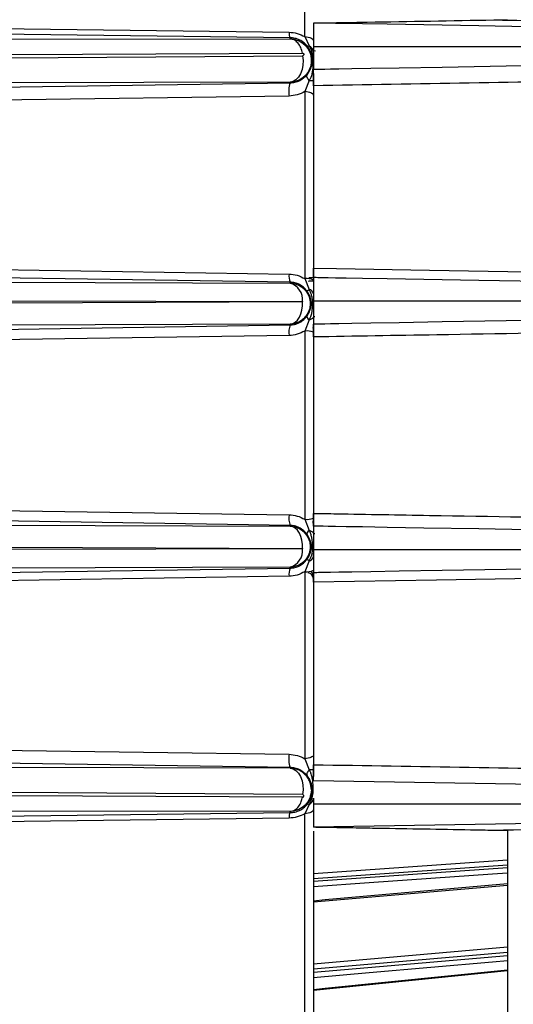
# Model space of a CAD drawing. Extents: x 4 to 134, y 2 to 98.
# Drawn here: x 105 to 106, y 40 to 43 of the extents above; entities that cross this region are included whole.
import ezdxf

# ---------------------------------------------------------------- set-up
doc = ezdxf.new("R2010")
doc.units = 0
doc.header["$MEASUREMENT"] = 0
doc.layers.get('0').update_dxf_attribs({"linetype": 'CONTINUOUS'})

msp = doc.modelspace()

# ---------------------------------------------------------------- linework, layer by layer
for p, q in [((105.4812, 42.5177), (105.4812, 43.8302)), ((105.9676, 42.5607), (106.0031, 42.5613)), ((104.5443, 42.5402), (105.4404, 42.529)), ((105.4431, 42.5148), (104.5516, 42.5256)), ((104.6878, 42.5114), (105.4431, 42.5119)), ((105.4431, 42.5119), (105.4431, 42.5148)), ((105.4812, 42.5177), (105.4922, 42.4936)), ((104.7201, 42.4713), (105.4754, 42.4749)), ((105.5083, 42.4803), (105.5031, 42.4807)), ((104.7201, 42.4634), (105.4752, 42.4683)), ((104.5419, 42.3851), (105.4431, 42.3987)), ((105.4431, 42.4004), (104.688, 42.3986)), ((105.4431, 42.4004), (105.4431, 42.3987)), ((105.4922, 42.4046), (105.4812, 42.3759)), ((105.5031, 42.4034), (105.4986, 42.4036)), ((105.5031, 42.4223), (105.5031, 42.4055)), ((105.4812, 42.3759), (105.4812, 41.8943)), ((105.5031, 42.3913), (105.5031, 41.9217)), ((105.4405, 42.3647), (104.5431, 42.3517)), ((104.5431, 41.9199), (105.4404, 41.9061)), ((105.443, 41.8852), (104.5447, 41.899)), ((105.4812, 41.8943), (105.4922, 41.8667)), ((104.688, 41.8853), (105.443, 41.8829)), ((105.443, 41.8829), (105.443, 41.8852)), ((104.7201, 41.837), (105.4751, 41.8356)), ((105.4751, 41.8348), (104.7201, 41.8313)), ((105.5068, 41.7956), (105.5031, 41.7956)), ((104.5441, 41.7615), (105.443, 41.7752)), ((105.443, 41.7772), (104.688, 41.7748)), ((105.443, 41.7752), (105.443, 41.7772)), ((105.4922, 41.7886), (105.4812, 41.7595)), ((105.4404, 41.7478), (104.5431, 41.7343)), ((105.4812, 41.7595), (105.4812, 41.2745)), ((105.5031, 41.7441), (105.5031, 41.2899)), ((104.5431, 41.2997), (105.4404, 41.2862)), ((105.443, 41.2588), (104.5439, 41.2725)), ((104.688, 41.2592), (105.443, 41.2568)), ((105.443, 41.2568), (105.443, 41.2588)), ((105.4812, 41.2745), (105.4922, 41.2454)), ((105.5031, 41.2384), (105.5068, 41.2384)), ((104.7201, 41.2026), (105.4751, 41.1992)), ((105.4751, 41.1984), (104.7201, 41.197)), ((105.5031, 41.1789), (105.5031, 41.1867)), ((105.4922, 41.1673), (105.4812, 41.1397)), ((104.5447, 41.135), (105.443, 41.1488)), ((105.443, 41.1511), (104.688, 41.1487)), ((105.443, 41.1488), (105.443, 41.1511)), ((105.4812, 41.1397), (105.4812, 40.6581)), ((105.4404, 41.1279), (104.5431, 41.1141)), ((105.5031, 41.1123), (105.5031, 40.6426)), ((104.5431, 40.6823), (105.4405, 40.6693)), ((105.4431, 40.6353), (104.5444, 40.6489)), ((105.4812, 40.6581), (105.4922, 40.6294)), ((105.4431, 40.6336), (104.688, 40.6354)), ((105.4431, 40.6353), (105.4431, 40.6336)), ((105.4986, 40.6304), (105.5031, 40.6306)), ((105.5031, 40.6285), (105.5031, 40.6122)), ((107.2231, 40.5714), (105.5031, 40.6014)), ((105.4752, 40.5657), (104.7201, 40.5706)), ((105.4752, 40.559), (104.7201, 40.5627)), ((105.4431, 40.5221), (104.6878, 40.5226)), ((105.4431, 40.5192), (105.4431, 40.5221)), ((105.4431, 40.5221), (105.4431, 40.5221)), ((105.4922, 40.5404), (105.4812, 40.5162)), ((105.4405, 40.505), (104.5563, 40.4939)), ((104.5579, 40.5085), (105.4431, 40.5192)), ((105.4812, 39.1943), (105.4812, 40.5162)), ((107.2231, 40.5114), (105.5031, 40.4814)), ((106.0031, 40.4726), (105.9676, 40.4733)), ((106.0031, 40.4726), (106.0031, 39.6618)), ((105.5031, 40.3627), (106.0031, 40.3978)), ((106.0031, 40.3837), (105.5031, 40.3486)), ((105.5031, 40.3423), (106.0031, 40.3774)), ((105.5031, 40.289), (106.0031, 40.3327)), ((105.5031, 40.1298), (106.0031, 40.1731)), ((106.0031, 40.159), (105.5031, 40.1156)), ((105.5031, 40.1081), (106.0031, 40.1515)), ((105.5031, 40.0617), (106.0031, 40.1123))]:
    msp.add_line(p, q)
at = {"flags": 128}
for points in [[(106.1413, 42.5415), (105.9291, 42.5452), (105.7875, 42.5476), (105.693, 42.5493), (105.6299, 42.5504), (105.5878, 42.5511), (105.5597, 42.5516), (105.5409, 42.552), (105.5284, 42.5522), (105.52, 42.5523), (105.5144, 42.5524), (105.5107, 42.5525), (105.5082, 42.5525), (105.5065, 42.5526), (105.5054, 42.5526), (105.5047, 42.5526), (105.5042, 42.5526), (105.5038, 42.5526), (105.5036, 42.5526), (105.5034, 42.5526), (105.5033, 42.5526), (105.5033, 42.5526), (105.5032, 42.5526), (105.5032, 42.5526), (105.5032, 42.5526), (105.5031, 42.5526), (105.5031, 42.5526), (105.5031, 42.5526), (105.5031, 42.5526)], [(105.4812, 42.5177), (105.4856, 42.5173), (105.4898, 42.5166), (105.4936, 42.5155), (105.4969, 42.5142), (105.4995, 42.5126), (105.5015, 42.5109), (105.5027, 42.509), (105.5031, 42.5071)], [(105.4752, 42.4683), (105.4766, 42.4565), (105.4763, 42.4444), (105.4741, 42.4328), (105.4702, 42.4222), (105.4649, 42.4133), (105.4583, 42.4065), (105.4509, 42.4021), (105.4431, 42.4004)], [(106.2469, 42.4456), (105.9995, 42.4413), (105.8345, 42.4384), (105.7243, 42.4365), (105.6508, 42.4352), (105.6018, 42.4343), (105.569, 42.4338), (105.5471, 42.4334), (105.5325, 42.4331), (105.5228, 42.433), (105.5163, 42.4328), (105.5119, 42.4328), (105.509, 42.4327), (105.5071, 42.4327), (105.5058, 42.4327), (105.5049, 42.4326), (105.5043, 42.4326), (105.5039, 42.4326), (105.5037, 42.4326), (105.5035, 42.4326), (105.5034, 42.4326), (105.5033, 42.4326), (105.5032, 42.4326), (105.5032, 42.4326), (105.5032, 42.4326), (105.5031, 42.4326), (105.5031, 42.4326), (105.5031, 42.4326), (105.5031, 42.4326)], [(105.4922, 42.4046), (105.4903, 42.407), (105.4888, 42.4092), (105.4876, 42.4114), (105.4867, 42.4135), (105.4862, 42.4153), (105.4861, 42.417), (105.4863, 42.4184), (105.4868, 42.4195)], [(105.5031, 42.3667), (105.5027, 42.3684), (105.5015, 42.37), (105.4995, 42.3715), (105.4969, 42.3728), (105.4936, 42.374), (105.4898, 42.3749), (105.4856, 42.3755), (105.4812, 42.3759)], [(105.5031, 41.9217), (105.5629, 41.9207), (105.802, 41.9165), (106.7583, 41.8998), (107.0758, 41.8943)], [(105.491, 41.8974), (105.4953, 41.8975), (105.4994, 41.8975), (105.5031, 41.8976)], [(106.1413, 41.8859), (105.9291, 41.8896), (105.7875, 41.892), (105.693, 41.8937), (105.6299, 41.8948), (105.5878, 41.8955), (105.5597, 41.896), (105.5409, 41.8963), (105.5284, 41.8966), (105.52, 41.8967), (105.5144, 41.8968), (105.5107, 41.8969), (105.5082, 41.8969), (105.5065, 41.8969), (105.5054, 41.897), (105.5047, 41.897), (105.5042, 41.897), (105.5038, 41.897), (105.5036, 41.897), (105.5034, 41.897), (105.5033, 41.897), (105.5033, 41.897), (105.5032, 41.897), (105.5032, 41.897), (105.5032, 41.897), (105.5031, 41.897), (105.5031, 41.897), (105.5031, 41.897), (105.5031, 41.897)], [(105.5031, 41.8878), (105.5029, 41.8878), (105.5022, 41.8878), (105.501, 41.8877), (105.4994, 41.8877), (105.4974, 41.8876), (105.4951, 41.8876), (105.4926, 41.8875), (105.49, 41.8874)], [(105.443, 41.7772), (105.4498, 41.7786), (105.4562, 41.7821), (105.462, 41.7876), (105.467, 41.7949), (105.471, 41.8037), (105.4737, 41.8135), (105.4751, 41.8241), (105.4751, 41.8348)], [(105.4922, 41.7886), (105.4946, 41.7892), (105.4967, 41.7899), (105.4986, 41.7906), (105.5002, 41.7914), (105.5015, 41.7923), (105.5024, 41.7932), (105.503, 41.7941), (105.5031, 41.7951)], [(106.2469, 41.79), (105.9995, 41.7857), (105.8345, 41.7828), (105.7243, 41.7809), (105.6508, 41.7796), (105.6018, 41.7787), (105.569, 41.7781), (105.5471, 41.7778), (105.5325, 41.7775), (105.5228, 41.7773), (105.5163, 41.7772), (105.5119, 41.7771), (105.509, 41.7771), (105.5071, 41.7771), (105.5058, 41.777), (105.5049, 41.777), (105.5043, 41.777), (105.5039, 41.777), (105.5037, 41.777), (105.5035, 41.777), (105.5034, 41.777), (105.5033, 41.777), (105.5032, 41.777), (105.5032, 41.777), (105.5032, 41.777), (105.5031, 41.777), (105.5031, 41.777), (105.5031, 41.777), (105.5031, 41.777)], [(105.4751, 41.1992), (105.4751, 41.2099), (105.4737, 41.2205), (105.471, 41.2303), (105.467, 41.2391), (105.462, 41.2464), (105.4562, 41.2519), (105.4498, 41.2554), (105.443, 41.2568)], [(106.1413, 41.2459), (105.9291, 41.2496), (105.7875, 41.252), (105.693, 41.2537), (105.6299, 41.2548), (105.5878, 41.2555), (105.5597, 41.256), (105.5409, 41.2563), (105.5284, 41.2566), (105.52, 41.2567), (105.5144, 41.2568), (105.5107, 41.2569), (105.5082, 41.2569), (105.5065, 41.2569), (105.5054, 41.257), (105.5047, 41.257), (105.5042, 41.257), (105.5038, 41.257), (105.5036, 41.257), (105.5034, 41.257), (105.5033, 41.257), (105.5033, 41.257), (105.5032, 41.257), (105.5032, 41.257), (105.5032, 41.257), (105.5031, 41.257), (105.5031, 41.257), (105.5031, 41.257), (105.5031, 41.257)], [(105.5031, 41.2389), (105.503, 41.2398), (105.5024, 41.2408), (105.5015, 41.2417), (105.5002, 41.2426), (105.4986, 41.2434), (105.4967, 41.2441), (105.4946, 41.2448), (105.4922, 41.2454)], [(106.2469, 41.15), (105.9995, 41.1457), (105.8345, 41.1428), (105.7243, 41.1409), (105.6508, 41.1396), (105.6018, 41.1387), (105.569, 41.1381), (105.5471, 41.1378), (105.5325, 41.1375), (105.5228, 41.1373), (105.5163, 41.1372), (105.5119, 41.1371), (105.509, 41.1371), (105.5071, 41.1371), (105.5058, 41.137), (105.5049, 41.137), (105.5043, 41.137), (105.5039, 41.137), (105.5037, 41.137), (105.5035, 41.137), (105.5034, 41.137), (105.5033, 41.137), (105.5032, 41.137), (105.5032, 41.137), (105.5032, 41.137), (105.5031, 41.137), (105.5031, 41.137), (105.5031, 41.137), (105.5031, 41.137)], [(107.0758, 41.1397), (107.016, 41.1386), (106.7769, 41.1345), (105.8205, 41.1178), (105.5031, 41.1123)], [(105.5031, 40.6673), (105.5027, 40.6656), (105.5015, 40.664), (105.4995, 40.6625), (105.4969, 40.6611), (105.4936, 40.66), (105.4898, 40.6591), (105.4856, 40.6584), (105.4812, 40.6581)], [(105.4431, 40.6336), (105.4509, 40.6319), (105.4583, 40.6275), (105.4649, 40.6207), (105.4702, 40.6118), (105.4741, 40.6012), (105.4763, 40.5896), (105.4766, 40.5775), (105.4752, 40.5657)], [(105.4922, 40.6294), (105.4903, 40.627), (105.4888, 40.6247), (105.4876, 40.6226), (105.4867, 40.6205), (105.4862, 40.6187), (105.4861, 40.617), (105.4863, 40.6156), (105.4868, 40.6144)], [(105.5031, 40.5269), (105.5027, 40.525), (105.5015, 40.5231), (105.4995, 40.5214), (105.4969, 40.5198), (105.4936, 40.5185), (105.4898, 40.5174), (105.4856, 40.5166), (105.4812, 40.5162)], [(106.0031, 40.3632), (105.9642, 40.3605), (105.6466, 40.3382), (105.5031, 40.3282)], [(105.5031, 40.2924), (105.5332, 40.2951), (106.0031, 40.3362)], [(106.0031, 40.1372), (105.9642, 40.1339), (105.6466, 40.1063), (105.5031, 40.0939)], [(105.5031, 40.0639), (105.5332, 40.067), (106.0031, 40.1145)]]:
    msp.add_lwpolyline(points, dxfattribs=at)
for centre, radius, start, end in [((105.4897, 42.4983), 0.00532, 239.3953, 297.1869), ((105.4843, 42.4764), 0.0189, 2.9322, 65.3074), ((105.5122, 42.3763), 0.0726, 162.0236, 189.2027), ((105.4939, 42.45), 0.0454, 267.7629, 281.6857), ((105.4848, 41.901), 0.0447, 173.5386, 200.738), ((105.486, 41.8589), 0.0358, 61.4077, 97.7848), ((105.4307, 41.84), 0.0446, 354.3452, 74.0046), ((105.4783, 41.8839), 0.0221, 291.0114, 308.8709), ((105.489, 41.8527), 0.0144, 9.5672, 77.2101), ((105.4998, 41.8004), 0.0141, 193.6247, 236.9269), ((105.5017, 41.7558), 0.0618, 161.6693, 187.4667), ((105.4862, 41.7073), 0.0524, 71.1011, 95.4364), ((105.5017, 41.2782), 0.0618, 172.5334, 198.3306), ((105.4862, 41.3267), 0.0524, 264.563, 288.8992), ((105.4998, 41.2336), 0.0141, 123.0731, 166.3753), ((105.4307, 41.194), 0.0446, 285.9955, 5.6547), ((105.4783, 41.1501), 0.0221, 51.1266, 68.9911), ((105.489, 41.1813), 0.0144, 282.7903, 350.4325), ((105.4848, 41.1329), 0.0447, 159.2621, 186.4613), ((105.486, 41.1751), 0.0358, 262.2153, 298.5928), ((105.4881, 41.1216), 0.015, 0, 83), ((105.5122, 40.6577), 0.0726, 170.7972, 197.9765), ((105.4939, 40.584), 0.0454, 78.3139, 92.2383), ((105.4843, 40.5576), 0.0189, 294.6924, 357.0677), ((105.4897, 40.5357), 0.00532, 62.813, 120.6074)]:
    msp.add_arc(centre, radius, start, end)
for centre, start_param, end_param in [((105.4881, 41.2724), 4.389569, 4.712389), ((105.4881, 41.1216), 4.712389, 5.608239)]:
    msp.add_ellipse(centre, major_axis=(0, 0.025), ratio=0.6, start_param=start_param, end_param=end_param)
for points, knots in [([(105.5031, 42.5526), (105.5032, 42.5526), (105.5032, 42.5526), (105.5038, 42.5526), (105.5062, 42.5527), (105.5173, 42.5529), (105.5626, 42.5537), (105.7149, 42.5563), (105.8588, 42.5588), (105.9676, 42.5607)], [0, 0, 0, 0, 0.0009745, 0.0023075, 0.0058257, 0.0200937, 0.076658, 0.3023297, 1, 1, 1, 1]), ([(105.5031, 42.5526), (105.5031, 42.5521), (105.5031, 42.5509), (105.5031, 42.5413), (105.5031, 42.5264), (105.5031, 42.5092), (105.5031, 42.4975), (105.5031, 42.4926)], [0, 0, 0, 0, 0.19834, 0.412972, 0.627088, 0.843129, 1, 1, 1, 1]), ([(105.9676, 42.5607), (105.9875, 42.5604), (106.0871, 42.5586), (106.4565, 42.552), (106.806, 42.5458), (107.0758, 42.541)], [0, 0, 0, 0, 0.053919, 0.269597, 1, 1, 1, 1]), ([(105.4404, 42.529), (105.4405, 42.5271), (105.4408, 42.5231), (105.4414, 42.5185), (105.4422, 42.5155), (105.4428, 42.515), (105.4431, 42.5148)], [0, 0, 0, 0, 0.245196, 0.50004, 0.754874, 1, 1, 1, 1]), ([(105.4404, 42.529), (105.4476, 42.5285), (105.4619, 42.5273), (105.4747, 42.5209), (105.4812, 42.5177)], [0, 0, 0, 0, 0.499401, 1, 1, 1, 1]), ([(105.487, 42.4937), (105.4842, 42.4968), (105.4787, 42.5027), (105.4679, 42.5093), (105.4558, 42.5138), (105.4474, 42.5145), (105.4431, 42.5148)], [0, 0, 0, 0, 0.258471, 0.498712, 0.749502, 1, 1, 1, 1]), ([(105.4754, 42.4749), (105.474, 42.4799), (105.4713, 42.49), (105.4634, 42.5019), (105.4538, 42.5101), (105.4466, 42.5113), (105.4431, 42.5119)], [0, 0, 0, 0, 0.243821, 0.500002, 0.75618, 1, 1, 1, 1]), ([(105.4431, 42.5119), (105.4431, 42.5119), (105.4431, 42.5119), (105.4433, 42.5119), (105.4438, 42.5119), (105.4456, 42.5118), (105.4526, 42.5112), (105.4662, 42.5076), (105.4828, 42.4963), (105.495, 42.4778), (105.4993, 42.456), (105.4949, 42.4342), (105.4827, 42.416), (105.4646, 42.4032), (105.4502, 42.4013), (105.4431, 42.4004)], [0, 0, 0, 0, 0.000292, 0.000818, 0.002569, 0.00887, 0.032663, 0.124746, 0.249977, 0.374818, 0.500618, 0.62739, 0.750462, 0.875269, 1, 1, 1, 1]), ([(105.5031, 42.5071), (105.5031, 42.5014), (105.5031, 42.4901), (105.5031, 42.4816), (105.5031, 42.4774)], [0, 0, 0, 0, 0.498087, 1, 1, 1, 1]), ([(105.4754, 42.4749), (105.4758, 42.4749), (105.4764, 42.4748), (105.4771, 42.4743), (105.4776, 42.4738), (105.4781, 42.4733), (105.4783, 42.4726), (105.4785, 42.4718), (105.4784, 42.4709), (105.478, 42.4699), (105.4772, 42.469), (105.4763, 42.4685), (105.4755, 42.4684), (105.4752, 42.4683)], [0, 0, 0, 0, 0.1331121, 0.1915857, 0.248271, 0.3114538, 0.3707767, 0.4323078, 0.501548, 0.6207485, 0.7520628, 0.875599, 1, 1, 1, 1]), ([(105.4868, 42.4195), (105.4904, 42.4248), (105.4974, 42.4353), (105.5003, 42.4475), (105.5008, 42.461), (105.4985, 42.4731), (105.4939, 42.4843), (105.4893, 42.4906), (105.487, 42.4937)], [0, 0, 0, 0, 0.249649, 0.499344, 0.62417, 0.74921, 0.874476, 1, 1, 1, 1]), ([(105.4922, 42.4936), (105.4944, 42.4892), (105.4986, 42.4814), (105.5018, 42.4652), (105.5018, 42.4405), (105.5008, 42.4186), (105.4927, 42.4056), (105.4922, 42.4046)], [0, 0, 0, 0, 0.1576159, 0.2834591, 0.5095058, 0.9646855, 1, 1, 1, 1]), ([(105.5031, 42.4926), (105.5031, 42.4864), (105.5031, 42.4734), (105.5031, 42.4557), (105.5031, 42.4417), (105.5031, 42.4338), (105.5031, 42.433), (105.5031, 42.4326)], [0, 0, 0, 0, 0.19834, 0.412971, 0.627088, 0.843128, 1, 1, 1, 1]), ([(105.5031, 42.4926), (105.9131, 42.4926), (106.364, 42.4926), (106.8559, 42.4926), (106.9789, 42.4926), (107.1014, 42.4926), (107.1827, 42.4926), (107.2231, 42.4926)], [0, 0, 0, 0, 0.71491, 0.786402, 0.857893, 0.929384, 1, 1, 1, 1]), ([(105.5031, 42.3913), (105.5031, 42.3946), (105.5031, 42.401), (105.5031, 42.4113), (105.5031, 42.4204), (105.5031, 42.4276), (105.5031, 42.4319), (105.5031, 42.4324), (105.5031, 42.4326)], [0, 0, 0, 0, 0.171522, 0.3430612, 0.5143286, 0.6857868, 0.8579309, 1, 1, 1, 1]), ([(105.4431, 42.3987), (105.4473, 42.399), (105.4561, 42.3997), (105.4722, 42.4056), (105.481, 42.414), (105.4868, 42.4195)], [0, 0, 0, 0, 0.241711, 0.501166, 1, 1, 1, 1]), ([(107.0758, 42.4177), (106.8191, 42.4134), (106.295, 42.4046), (105.7707, 42.3958), (105.5031, 42.3913)], [0, 0, 0, 0, 0.489597, 1, 1, 1, 1]), ([(105.5031, 42.4055), (105.5031, 42.3986), (105.5031, 42.3853), (105.5031, 42.3727), (105.5031, 42.3667)], [0, 0, 0, 0, 0.526875, 1, 1, 1, 1]), ([(105.4812, 42.3759), (105.4749, 42.3727), (105.4622, 42.3664), (105.4477, 42.3652), (105.4405, 42.3647)], [0, 0, 0, 0, 0.500347, 1, 1, 1, 1]), ([(105.5031, 42.3667), (105.5031, 42.2891), (105.5031, 42.1338), (105.5031, 41.9715), (105.5031, 41.8903)], [0, 0, 0, 0, 0.5, 1, 1, 1, 1]), ([(105.5031, 41.897), (105.5031, 41.8973), (105.5031, 41.898), (105.5031, 41.9032), (105.5031, 41.9108), (105.5031, 41.9176), (105.5031, 41.9213), (105.5031, 41.9217)], [0, 0, 0, 0, 0.242892, 0.485793, 0.728125, 0.969549, 1, 1, 1, 1]), ([(105.4404, 41.9061), (105.4476, 41.9055), (105.4619, 41.9043), (105.4748, 41.8976), (105.4812, 41.8943)], [0, 0, 0, 0, 0.50046, 1, 1, 1, 1]), ([(105.5031, 41.897), (105.5031, 41.8964), (105.5031, 41.8953), (105.5031, 41.8856), (105.5031, 41.8708), (105.5031, 41.8536), (105.5031, 41.8419), (105.5031, 41.837)], [0, 0, 0, 0, 0.19834, 0.412971, 0.627087, 0.843128, 1, 1, 1, 1]), ([(105.4862, 41.8633), (105.4834, 41.8665), (105.478, 41.8729), (105.4673, 41.8796), (105.4556, 41.8842), (105.4473, 41.8849), (105.443, 41.8852)], [0, 0, 0, 0, 0.252718, 0.499215, 0.74581, 1, 1, 1, 1]), ([(105.443, 41.8829), (105.447, 41.8825), (105.4549, 41.8819), (105.4659, 41.8777), (105.4752, 41.8717), (105.485, 41.8621), (105.4932, 41.8481), (105.4944, 41.8358), (105.4949, 41.83)], [0, 0, 0, 0, 0.147788, 0.289135, 0.424035, 0.552486, 0.789017, 1, 1, 1, 1]), ([(105.4922, 41.8667), (105.494, 41.8627), (105.4973, 41.8557), (105.4997, 41.8422), (105.5007, 41.8225), (105.4993, 41.8029), (105.4933, 41.791), (105.4922, 41.7886)], [0, 0, 0, 0, 0.164211, 0.284777, 0.503515, 0.90283, 1, 1, 1, 1]), ([(105.4974, 41.83), (105.4972, 41.833), (105.4969, 41.839), (105.4941, 41.8505), (105.4894, 41.8582), (105.4862, 41.8633)], [0, 0, 0, 0, 0.24941, 0.50074, 1, 1, 1, 1]), ([(105.4949, 41.83), (105.4945, 41.8252), (105.4937, 41.8142), (105.4869, 41.8008), (105.4778, 41.7905), (105.4682, 41.7836), (105.4564, 41.7784), (105.4476, 41.7776), (105.443, 41.7772)], [0, 0, 0, 0, 0.177265, 0.402568, 0.533808, 0.677136, 0.832538, 1, 1, 1, 1]), ([(105.4751, 41.8356), (105.4752, 41.8356), (105.4753, 41.8355), (105.4753, 41.8355), (105.4754, 41.8355), (105.4754, 41.8354), (105.4755, 41.8353), (105.4755, 41.8353), (105.4755, 41.8352), (105.4755, 41.8351), (105.4754, 41.835), (105.4754, 41.8349), (105.4753, 41.8348), (105.4752, 41.8348), (105.4751, 41.8348)], [0, 0, 0, 0, 0.156356, 0.220307, 0.277039, 0.329614, 0.381571, 0.43639, 0.497392, 0.61507, 0.669728, 0.725245, 0.848143, 1, 1, 1, 1]), ([(105.4862, 41.7971), (105.4893, 41.8022), (105.494, 41.8098), (105.4968, 41.8208), (105.4972, 41.8269), (105.4974, 41.83)], [0, 0, 0, 0, 0.499098, 0.748419, 1, 1, 1, 1]), ([(105.5031, 41.837), (105.5031, 41.8308), (105.5031, 41.8178), (105.5031, 41.8), (105.5031, 41.7861), (105.5031, 41.7782), (105.5031, 41.7773), (105.5031, 41.777)], [0, 0, 0, 0, 0.19834, 0.412972, 0.627091, 0.843128, 1, 1, 1, 1]), ([(105.5031, 41.837), (105.9131, 41.837), (106.364, 41.837), (106.8559, 41.837), (106.9789, 41.837), (107.1014, 41.837), (107.1827, 41.837), (107.2231, 41.837)], [0, 0, 0, 0, 0.71491, 0.786402, 0.857892, 0.929384, 1, 1, 1, 1]), ([(105.443, 41.7752), (105.447, 41.7755), (105.4554, 41.7762), (105.4663, 41.7803), (105.4772, 41.787), (105.4828, 41.7933), (105.4862, 41.7971)], [0, 0, 0, 0, 0.233715, 0.500426, 0.692508, 1, 1, 1, 1]), ([(105.5016, 41.7682), (105.5018, 41.7679), (105.5021, 41.7673), (105.5026, 41.7657), (105.5029, 41.7642), (105.5031, 41.7631)], [0, 0, 0, 0, 0.208672, 0.397803, 1, 1, 1, 1]), ([(105.5031, 41.777), (105.5031, 41.7768), (105.5031, 41.7703), (105.5031, 41.7635), (105.5031, 41.7569)], [0, 0, 0, 0, 0.03383, 1, 1, 1, 1]), ([(105.5031, 41.7441), (105.5031, 41.7475), (105.5031, 41.7542), (105.5031, 41.7636), (105.5031, 41.7711), (105.5031, 41.7761), (105.5031, 41.7767), (105.5031, 41.777)], [0, 0, 0, 0, 0.201235, 0.402473, 0.603767, 0.805626, 1, 1, 1, 1]), ([(107.0758, 41.771), (107.0558, 41.7707), (106.9563, 41.7689), (106.538, 41.7618), (106.0337, 41.7532), (105.6091, 41.7459), (105.5031, 41.7441)], [0, 0, 0, 0, 0.0379945, 0.1899722, 0.7978833, 1, 1, 1, 1]), ([(105.4812, 41.7595), (105.4748, 41.7562), (105.462, 41.7496), (105.4476, 41.7484), (105.4404, 41.7478)], [0, 0, 0, 0, 0.500465, 1, 1, 1, 1]), ([(105.4404, 41.2862), (105.4476, 41.2856), (105.462, 41.2844), (105.4748, 41.2778), (105.4812, 41.2745)], [0, 0, 0, 0, 0.5008353, 1, 1, 1, 1]), ([(105.5031, 41.2899), (105.5231, 41.2895), (105.6226, 41.2878), (106.0409, 41.2807), (106.5452, 41.2721), (106.9698, 41.2648), (107.0758, 41.263)], [0, 0, 0, 0, 0.037994, 0.189972, 0.797883, 1, 1, 1, 1]), ([(105.5031, 41.257), (105.5031, 41.2573), (105.5031, 41.258), (105.5031, 41.2632), (105.5031, 41.2708), (105.5031, 41.2802), (105.5031, 41.2867), (105.5031, 41.2899)], [0, 0, 0, 0, 0.203183, 0.406386, 0.60906, 0.810919, 1, 1, 1, 1]), ([(105.4862, 41.2369), (105.4828, 41.2407), (105.4772, 41.247), (105.4663, 41.2536), (105.4554, 41.2578), (105.447, 41.2585), (105.443, 41.2588)], [0, 0, 0, 0, 0.307386, 0.499397, 0.766205, 1, 1, 1, 1]), ([(105.443, 41.2568), (105.4476, 41.2564), (105.4564, 41.2556), (105.4682, 41.2504), (105.4778, 41.2435), (105.4869, 41.2332), (105.4934, 41.2198), (105.4957, 41.2031), (105.4929, 41.1859), (105.485, 41.1719), (105.4752, 41.1623), (105.4659, 41.1563), (105.4549, 41.1521), (105.447, 41.1514), (105.443, 41.1511)], [0, 0, 0, 0, 0.083699, 0.161372, 0.233012, 0.29861, 0.41123, 0.499846, 0.605385, 0.723691, 0.787935, 0.855403, 0.926092, 1, 1, 1, 1]), ([(105.5031, 41.2771), (105.5031, 41.2705), (105.5031, 41.2637), (105.5031, 41.2572), (105.5031, 41.257)], [0, 0, 0, 0, 0.960696, 1, 1, 1, 1]), ([(105.5031, 41.257), (105.5031, 41.2564), (105.5031, 41.2553), (105.5031, 41.2456), (105.5031, 41.2308), (105.5031, 41.2136), (105.5031, 41.2019), (105.5031, 41.197)], [0, 0, 0, 0, 0.1983399, 0.4129705, 0.6270869, 0.8431285, 1, 1, 1, 1]), ([(105.4862, 41.1707), (105.488, 41.1733), (105.4914, 41.1784), (105.4949, 41.1869), (105.4971, 41.1959), (105.4977, 41.2084), (105.4953, 41.2222), (105.4892, 41.232), (105.4862, 41.2369)], [0, 0, 0, 0, 0.125203, 0.250082, 0.374644, 0.499812, 0.74991, 1, 1, 1, 1]), ([(105.4922, 41.2454), (105.4934, 41.243), (105.4954, 41.2392), (105.4974, 41.2319), (105.4995, 41.2215), (105.5007, 41.2036), (105.4997, 41.1837), (105.494, 41.1713), (105.4922, 41.1673)], [0, 0, 0, 0, 0.096975, 0.162947, 0.280003, 0.496795, 0.836216, 1, 1, 1, 1]), ([(105.4751, 41.1992), (105.4752, 41.1991), (105.4753, 41.1991), (105.4754, 41.1991), (105.4754, 41.199), (105.4755, 41.1989), (105.4755, 41.1988), (105.4755, 41.1987), (105.4755, 41.1986), (105.4754, 41.1986), (105.4754, 41.1985), (105.4754, 41.1985), (105.4753, 41.1984), (105.4752, 41.1984), (105.4751, 41.1984)], [0, 0, 0, 0, 0.148807, 0.270487, 0.325982, 0.381195, 0.499367, 0.56032, 0.614898, 0.666448, 0.718986, 0.776099, 0.840751, 1, 1, 1, 1]), ([(105.5031, 41.197), (105.5031, 41.1908), (105.5031, 41.1778), (105.5031, 41.16), (105.5031, 41.1461), (105.5031, 41.1382), (105.5031, 41.1373), (105.5031, 41.137)], [0, 0, 0, 0, 0.19834, 0.412973, 0.627091, 0.843128, 1, 1, 1, 1]), ([(105.5031, 41.197), (105.9131, 41.197), (106.364, 41.197), (106.8559, 41.197), (106.9789, 41.197), (107.1014, 41.197), (107.1827, 41.197), (107.2231, 41.197)], [0, 0, 0, 0, 0.71491, 0.786402, 0.857892, 0.929384, 1, 1, 1, 1]), ([(105.443, 41.1488), (105.4473, 41.1491), (105.4555, 41.1498), (105.4673, 41.1543), (105.478, 41.1611), (105.4834, 41.1675), (105.4862, 41.1707)], [0, 0, 0, 0, 0.2539912, 0.5003954, 0.7470846, 1, 1, 1, 1]), ([(105.4812, 41.1397), (105.4748, 41.1364), (105.4619, 41.1297), (105.4476, 41.1285), (105.4404, 41.1279)], [0, 0, 0, 0, 0.500344, 1, 1, 1, 1]), ([(105.5031, 41.1437), (105.5031, 41.0625), (105.5031, 40.9001), (105.5031, 40.7449), (105.5031, 40.6673)], [0, 0, 0, 0, 0.5, 1, 1, 1, 1]), ([(105.5031, 41.1123), (105.5031, 41.1155), (105.5031, 41.122), (105.5031, 41.1299), (105.5031, 41.1353), (105.5031, 41.1369), (105.5031, 41.137), (105.5031, 41.137)], [0, 0, 0, 0, 0.240899, 0.481777, 0.723049, 0.965177, 1, 1, 1, 1]), ([(105.4405, 40.6693), (105.4478, 40.6687), (105.4622, 40.6675), (105.4749, 40.6612), (105.4812, 40.6581)], [0, 0, 0, 0, 0.502296, 1, 1, 1, 1]), ([(105.5031, 40.6673), (105.5031, 40.6613), (105.5031, 40.6487), (105.5031, 40.6354), (105.5031, 40.6285)], [0, 0, 0, 0, 0.473116, 1, 1, 1, 1]), ([(105.4868, 40.6144), (105.4811, 40.62), (105.4723, 40.6283), (105.4561, 40.6342), (105.4473, 40.635), (105.4431, 40.6353)], [0, 0, 0, 0, 0.498085, 0.757943, 1, 1, 1, 1]), ([(105.4979, 40.5779), (105.4971, 40.5848), (105.496, 40.5957), (105.4898, 40.6072), (105.4855, 40.6129), (105.483, 40.6157), (105.4817, 40.6171), (105.481, 40.6178), (105.4807, 40.6181), (105.4805, 40.6183), (105.4804, 40.6183), (105.4804, 40.6184), (105.4804, 40.6184), (105.4804, 40.6184), (105.4803, 40.6184), (105.4803, 40.6184), (105.4803, 40.6184), (105.4803, 40.6184), (105.4803, 40.6184), (105.4796, 40.6191), (105.4725, 40.6252), (105.4618, 40.6309), (105.4501, 40.6326), (105.4431, 40.6336)], [0, 0, 0, 0, 0.23933, 0.376212, 0.448936, 0.486361, 0.505336, 0.51489, 0.519683, 0.522084, 0.523286, 0.523887, 0.524187, 0.524337, 0.524413, 0.52445, 0.524469, 0.524478, 0.524483, 0.524491, 0.607252, 0.760495, 1, 1, 1, 1]), ([(105.4922, 40.6294), (105.4928, 40.6284), (105.4937, 40.6269), (105.4949, 40.6243), (105.4962, 40.6208), (105.4981, 40.6145), (105.5005, 40.6028), (105.5024, 40.583), (105.5017, 40.5589), (105.4944, 40.5448), (105.4922, 40.5404)], [0, 0, 0, 0, 0.0354194, 0.0573345, 0.0939967, 0.157764, 0.2734715, 0.492779, 0.8429696, 1, 1, 1, 1]), ([(105.5031, 40.6426), (105.7707, 40.6382), (106.295, 40.6293), (106.8191, 40.6206), (107.0758, 40.6163)], [0, 0, 0, 0, 0.510403, 1, 1, 1, 1]), ([(105.5031, 40.6014), (105.5031, 40.6017), (105.5031, 40.6024), (105.5031, 40.6076), (105.5031, 40.6152), (105.5031, 40.6247), (105.5031, 40.6343), (105.5031, 40.6401), (105.5031, 40.6426)], [0, 0, 0, 0, 0.17347, 0.346961, 0.519883, 0.691915, 0.863313, 1, 1, 1, 1]), ([(105.5005, 40.5779), (105.5003, 40.5813), (105.4998, 40.5878), (105.4982, 40.5936), (105.4961, 40.5995), (105.4934, 40.6056), (105.489, 40.6115), (105.4868, 40.6144)], [0, 0, 0, 0, 0.247593, 0.460665, 0.504758, 0.757492, 1, 1, 1, 1]), ([(105.4979, 40.5779), (105.497, 40.5706), (105.4954, 40.5562), (105.483, 40.5381), (105.4684, 40.5279), (105.4547, 40.523), (105.4471, 40.5224), (105.4431, 40.5221)], [0, 0, 0, 0, 0.250888, 0.499861, 0.733617, 0.862853, 1, 1, 1, 1]), ([(105.487, 40.5402), (105.489, 40.5429), (105.4931, 40.5483), (105.4967, 40.5563), (105.4987, 40.5629), (105.5003, 40.5698), (105.5004, 40.5746), (105.5005, 40.5779)], [0, 0, 0, 0, 0.249994, 0.4976, 0.621227, 0.74557, 1, 1, 1, 1]), ([(105.4431, 40.5221), (105.4474, 40.523), (105.4555, 40.5246), (105.4654, 40.5345), (105.472, 40.5464), (105.4742, 40.5551), (105.4752, 40.559)], [0, 0, 0, 0, 0.2951012, 0.5697579, 0.8069602, 1, 1, 1, 1]), ([(105.4752, 40.559), (105.4756, 40.5591), (105.4763, 40.5592), (105.477, 40.5596), (105.4776, 40.5601), (105.478, 40.5607), (105.4783, 40.5614), (105.4784, 40.5621), (105.4784, 40.563), (105.478, 40.5641), (105.4773, 40.5649), (105.4763, 40.5655), (105.4756, 40.5656), (105.4752, 40.5657)], [0, 0, 0, 0, 0.135748, 0.194599, 0.250839, 0.311573, 0.375117, 0.438055, 0.500884, 0.619794, 0.750906, 0.87367, 1, 1, 1, 1]), ([(105.5031, 40.5566), (105.5031, 40.5524), (105.5031, 40.5439), (105.5031, 40.5326), (105.5031, 40.5269)], [0, 0, 0, 0, 0.498636, 1, 1, 1, 1]), ([(105.4431, 40.5192), (105.4474, 40.5195), (105.4558, 40.5201), (105.4678, 40.5246), (105.4787, 40.5313), (105.4842, 40.5372), (105.487, 40.5402)], [0, 0, 0, 0, 0.250433, 0.499846, 0.740766, 1, 1, 1, 1]), ([(105.5031, 40.5414), (105.5031, 40.5351), (105.5031, 40.5222), (105.5031, 40.5044), (105.5031, 40.4905), (105.5031, 40.4826), (105.5031, 40.4817), (105.5031, 40.4814)], [0, 0, 0, 0, 0.19834, 0.41297, 0.627088, 0.843128, 1, 1, 1, 1]), ([(105.5031, 40.5414), (105.9131, 40.5414), (106.364, 40.5414), (106.8559, 40.5414), (106.9789, 40.5414), (107.1014, 40.5414), (107.1827, 40.5414), (107.2231, 40.5414)], [0, 0, 0, 0, 0.71491, 0.786402, 0.857893, 0.929384, 1, 1, 1, 1]), ([(105.4431, 40.5192), (105.4428, 40.5189), (105.4422, 40.5185), (105.4415, 40.5154), (105.4408, 40.5109), (105.4406, 40.5069), (105.4405, 40.505)], [0, 0, 0, 0, 0.245154, 0.49998, 0.754819, 1, 1, 1, 1]), ([(105.4812, 40.5162), (105.4748, 40.5131), (105.4619, 40.5067), (105.4476, 40.5055), (105.4405, 40.505)], [0, 0, 0, 0, 0.498439, 1, 1, 1, 1]), ([(105.9676, 40.4733), (105.9477, 40.4736), (105.8483, 40.4754), (105.7302, 40.4774), (105.6199, 40.4793), (105.5804, 40.48), (105.5542, 40.4805), (105.5367, 40.4808), (105.5251, 40.481), (105.5174, 40.4811), (105.5123, 40.4812), (105.5089, 40.4813), (105.5066, 40.4813), (105.5051, 40.4813), (105.504, 40.4814), (105.5034, 40.4814), (105.5032, 40.4814), (105.5031, 40.4814), (105.5031, 40.4814)], [0, 0, 0, 0, 0.127433, 0.637191, 0.757481, 0.837833, 0.891511, 0.927378, 0.951357, 0.967404, 0.978162, 0.985394, 0.990279, 0.993605, 0.996866, 0.998214, 0.999323, 1, 1, 1, 1]), ([(105.5031, 40.471), (105.5031, 40.4282), (105.5031, 40.3227), (105.5031, 40.1646), (105.5031, 39.968), (105.5031, 39.763), (105.5031, 39.5667), (105.5031, 39.4104), (105.5031, 39.2996), (105.5031, 39.2315), (105.5031, 39.2232), (105.5031, 39.2191)], [0, 0, 0, 0, 0.057335, 0.141094, 0.226064, 0.3561, 0.487486, 0.618872, 0.748907, 0.876322, 1, 1, 1, 1]), ([(107.0758, 40.493), (107.0558, 40.4926), (106.9562, 40.4908), (106.5869, 40.4843), (106.2374, 40.4781), (105.9676, 40.4733)], [0, 0, 0, 0, 0.0539194, 0.2695966, 1, 1, 1, 1])]:
    msp.add_open_spline(points, degree=3, knots=knots)
msp.add_open_spline([(105.5031, 41.7569), (105.5031, 41.677), (105.5031, 41.517), (105.5031, 41.357), (105.5031, 41.2771)], degree=3)

doc.saveas('drawing.dxf')
